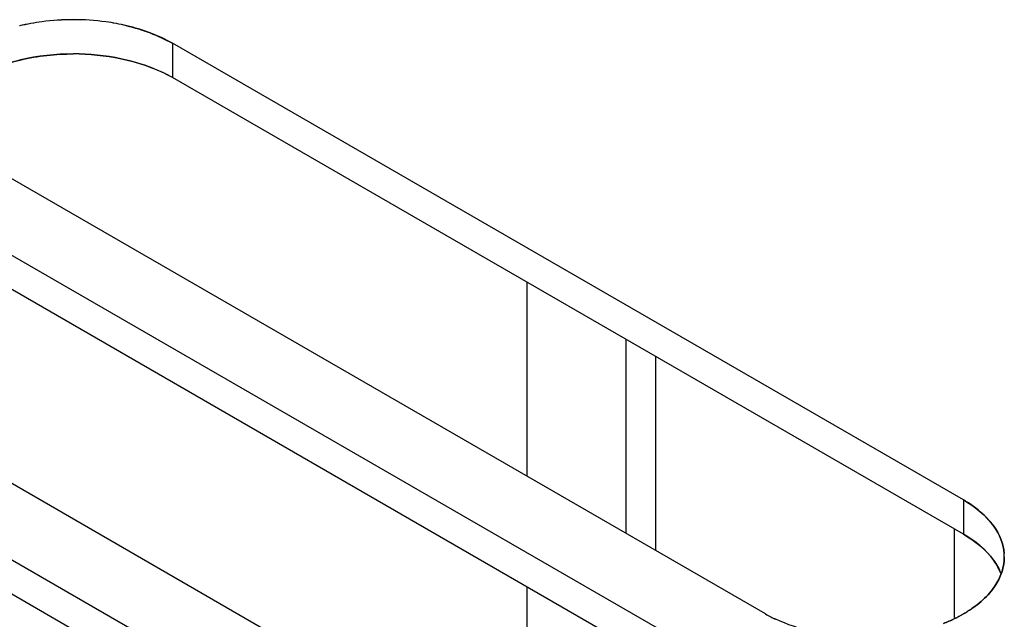
# Model space of a CAD drawing. Units: millimetres. Extents: x -2 to 5252, y -2 to 3712.
# Drawn here: x 3468 to 3499, y 1933 to 1951 of the extents above; entities that cross this region are included whole.
import ezdxf

# ---------------------------------------------------------------- set-up
doc = ezdxf.new("R2010")
doc.units = ezdxf.units.MM
doc.header["$LTSCALE"] = 288.75
doc.layers.add('00_COMPONENTS', color=7, linetype='CONTINUOUS')

msp = doc.modelspace()

# ---------------------------------------------------------------- linework, layer by layer
at = {"layer": '00_COMPONENTS', "linetype": 'Continuous'}
for p, q in [((3472.691, 1950.597), (3472.691, 1949.525)), ((3497.44, 1936.308), (3472.691, 1950.597)), ((3497.44, 1935.236), (3472.691, 1949.525)), ((3491.252, 1932.736), (3466.504, 1947.024)), ((3489.18, 1931.539), (3464.431, 1945.828)), ((3489.18, 1930.468), (3464.431, 1944.756)), ((3483.782, 1943.121), (3483.782, 1937.049)), ((3482.993, 1927.967), (3458.244, 1942.256)), ((3486.876, 1941.335), (3486.876, 1935.263)), ((3480.92, 1926.77), (3456.171, 1941.059)), ((3487.804, 1940.799), (3487.804, 1934.727)), ((3480.92, 1925.699), (3456.171, 1939.987)), ((3497.44, 1936.308), (3497.44, 1935.236)), ((3497.147, 1935.405), (3497.147, 1932.625)), ((3483.782, 1933.584), (3483.782, 1927.664))]:
    msp.add_line(p, q, dxfattribs=at)
for centre, radius, start, end in [((3469.511, 1944.465), 6.865, 97.4917, 103.5379), ((3469.513, 1944.46), 6.87, 97.4998, 103.4638), ((3469.599, 1943.829), 7.508, 90.1233, 97.5229), ((3469.596, 1943.86), 7.476, 90.1009, 97.5322), ((3469.601, 1943.89), 7.446, 82.208, 90.1402), ((3469.607, 1943.904), 7.432, 82.2352, 90.1841), ((3469.686, 1944.495), 6.836, 76.6663, 82.225), ((3469.714, 1944.681), 6.648, 76.607, 82.2459), ((3469.603, 1942.687), 7.578, 88.6906, 90.0451), ((3469.599, 1942.751), 7.514, 88.648, 90.0144), ((3470.195, 1945.039), 5.133, 60.9106, 64.9497), ((3470.5, 1945.719), 4.392, 60.0699, 64.7791), ((3497.26, 1934.525), 1.461, 359.8619, 3.8668), ((3497.272, 1934.523), 1.449, 359.9716, 3.9937), ((3493.719, 1937.157), 5.063, 240.8454, 244.9285), ((3493.444, 1936.542), 4.392, 240.0699, 244.7791)]:
    msp.add_arc(centre, radius, start, end, dxfattribs=at)
for points in [[(3471.254, 1951.148), (3471.753, 1951.029), (3472.243, 1950.847), (3472.691, 1950.597)], [(3472.691, 1950.597), (3472.249, 1950.852), (3471.759, 1951.028), (3471.263, 1951.146)], [(3467.93, 1950.074), (3468.474, 1950.204), (3469.038, 1950.265), (3469.597, 1950.265)], [(3469.597, 1950.265), (3469.04, 1950.264), (3468.479, 1950.204), (3467.937, 1950.076)], [(3471.263, 1950.074), (3470.777, 1950.192), (3470.275, 1950.251), (3469.776, 1950.263)], [(3469.776, 1950.263), (3470.278, 1950.251), (3470.783, 1950.189), (3471.271, 1950.072)], [(3467.937, 1950.076), (3467.682, 1950.015), (3467.43, 1949.939), (3467.186, 1949.846)], [(3467.186, 1949.846), (3467.428, 1949.939), (3467.678, 1950.014), (3467.93, 1950.074)], [(3472.369, 1949.69), (3472.015, 1949.855), (3471.642, 1949.983), (3471.263, 1950.074)], [(3471.271, 1950.072), (3471.649, 1949.982), (3472.02, 1949.858), (3472.371, 1949.692)], [(3497.44, 1936.308), (3497.799, 1936.093), (3498.144, 1935.825), (3498.39, 1935.486)], [(3498.039, 1935.875), (3497.857, 1936.041), (3497.653, 1936.185), (3497.44, 1936.308)], [(3498.39, 1935.486), (3498.57, 1935.237), (3498.697, 1934.93), (3498.718, 1934.624)], [(3498.718, 1934.624), (3498.696, 1934.93), (3498.569, 1935.236), (3498.39, 1935.486)], [(3498.395, 1934.407), (3498.149, 1934.75), (3497.802, 1935.02), (3497.44, 1935.236)], [(3497.44, 1935.236), (3497.801, 1935.028), (3498.144, 1934.756), (3498.388, 1934.417)], [(3492.689, 1932.184), (3492.306, 1932.276), (3491.93, 1932.405), (3491.574, 1932.572)]]:
    msp.add_open_spline(points, degree=3, dxfattribs=at)
for points, knots in [([(3498.39, 1935.486), (3498.34, 1935.555), (3498.23, 1935.691), (3498.106, 1935.815), (3498.039, 1935.875)], [0, 0, 0, 0, 0.487553, 1, 1, 1, 1]), ([(3498.388, 1934.417), (3498.436, 1934.35), (3498.522, 1934.214), (3498.59, 1934.068), (3498.618, 1933.994)], [0, 0, 0, 0, 0.510847, 1, 1, 1, 1]), ([(3498.721, 1934.522), (3498.721, 1934.429), (3498.702, 1934.242), (3498.65, 1934.061), (3498.616, 1933.973)], [0, 0, 0, 0, 0.494322, 1, 1, 1, 1]), ([(3498.617, 1933.975), (3498.651, 1934.063), (3498.703, 1934.243), (3498.721, 1934.43), (3498.721, 1934.522)], [0, 0, 0, 0, 0.505801, 1, 1, 1, 1]), ([(3498.62, 1933.994), (3498.592, 1934.066), (3498.526, 1934.209), (3498.442, 1934.342), (3498.395, 1934.407)], [0, 0, 0, 0, 0.489372, 1, 1, 1, 1]), ([(3498.391, 1933.56), (3498.438, 1933.625), (3498.522, 1933.759), (3498.589, 1933.903), (3498.617, 1933.975)], [0, 0, 0, 0, 0.51039, 1, 1, 1, 1]), ([(3498.616, 1933.973), (3498.588, 1933.901), (3498.522, 1933.758), (3498.438, 1933.625), (3498.391, 1933.56)], [0, 0, 0, 0, 0.48965, 1, 1, 1, 1]), ([(3498.391, 1933.56), (3498.336, 1933.483), (3498.212, 1933.331), (3498.071, 1933.196), (3497.996, 1933.13)], [0, 0, 0, 0, 0.486069, 1, 1, 1, 1]), ([(3497.996, 1933.13), (3498.071, 1933.196), (3498.212, 1933.331), (3498.336, 1933.483), (3498.391, 1933.56)], [0, 0, 0, 0, 0.513872, 1, 1, 1, 1]), ([(3497.446, 1932.74), (3497.546, 1932.798), (3497.736, 1932.919), (3497.914, 1933.058), (3497.996, 1933.13)], [0, 0, 0, 0, 0.513519, 1, 1, 1, 1]), ([(3497.996, 1933.13), (3497.914, 1933.058), (3497.738, 1932.921), (3497.551, 1932.801), (3497.452, 1932.743)], [0, 0, 0, 0, 0.486583, 1, 1, 1, 1]), ([(3497.452, 1932.743), (3497.353, 1932.685), (3497.145, 1932.576), (3496.931, 1932.483), (3496.819, 1932.439)], [0, 0, 0, 0, 0.489378, 1, 1, 1, 1]), ([(3496.819, 1932.439), (3496.93, 1932.482), (3497.142, 1932.575), (3497.348, 1932.683), (3497.446, 1932.74)], [0, 0, 0, 0, 0.510526, 1, 1, 1, 1])]:
    msp.add_open_spline(points, degree=3, knots=knots, dxfattribs=at)

doc.saveas('drawing.dxf')
